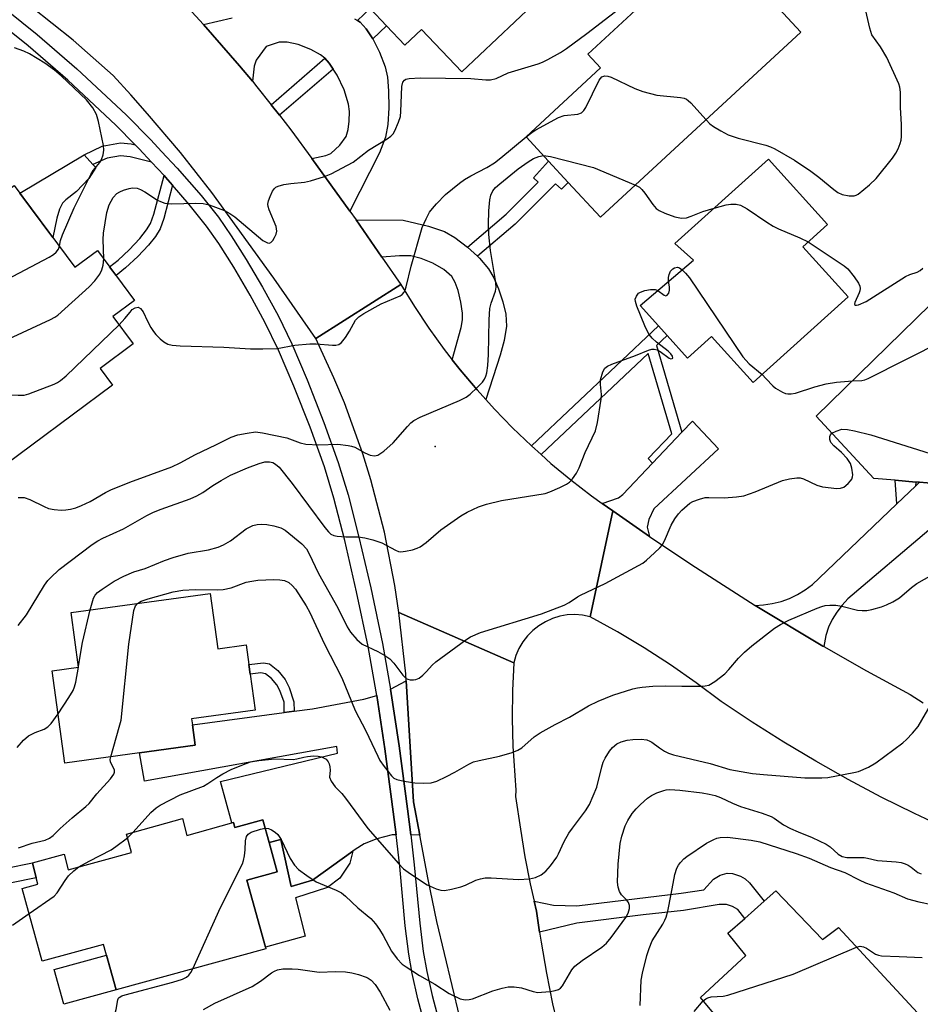
# Model space of a CAD drawing. Units: inches. Extents: x 1285761 to 1291761, y 497451 to 501452.
# Drawn here: x 1286134 to 1286348, y 498636 to 498871 of the extents above; entities that cross this region are included whole.
import ezdxf

# ---------------------------------------------------------------- set-up
doc = ezdxf.new("R2010")
doc.units = ezdxf.units.IN
doc.header["$MEASUREMENT"] = 0
for name, color, linetype in [('BLDG-Footprint', 5, 'Continuous'), ('CULTRL-Pad', 6, 'Continuous'), ('ELEV-Spot Elevation', 7, 'Continuous'), ('TRANS-Driveway', 251, 'Continuous'), ('TRANS-Non Street Sidewalk', 7, 'Continuous'), ('TRANS-Road', 130, 'Continuous'), ('TRANS-Street Sidewalk', 7, 'Continuous'), ('Undefined', 1, 'Continuous')]:
    doc.layers.add(name, color=color, linetype=linetype)

msp = doc.modelspace()

# ---------------------------------------------------------------- linework, layer by layer
at = {"layer": 'BLDG-Footprint'}
for points, elevation in [([(1286234.32, 498922.21), (1286268.52, 498886.1), (1286239.06, 498858.2), (1286229.43, 498868.37), (1286225.46, 498864.61), (1286221.12, 498869.19), (1286217.18, 498873.35), (1286214.17, 498876.53), (1286218.1, 498880.25), (1286203.02, 498896.18), (1286221.87, 498914.04), (1286223.68, 498912.13)], 290.49), ([(1286319.82, 498867.69), (1286272.11, 498823.56), (1286264.42, 498831.88), (1286259.72, 498836.96), (1286254.34, 498842.77), (1286272.07, 498859.18), (1286269.05, 498862.45), (1286299.02, 498890.17)], 293.79), ([(1286331.13, 498804.58), (1286308.45, 498784.14), (1286298.54, 498795.12), (1286292.82, 498789.96), (1286287.96, 498795.36), (1286285.88, 498797.67), (1286281.52, 498802.5), (1286294.25, 498813.33), (1286289.82, 498817.28), (1286312.15, 498837.41), (1286326.19, 498821.83), (1286320.34, 498816.55)], 297.03), ([(1286132.34, 498831.15), (1286146.79, 498811.68), (1286152.16, 498815.67), (1286161, 498803.75), (1286155.85, 498799.92), (1286160.69, 498793.39), (1286152.82, 498787.55), (1286155.77, 498783.57), (1286126.83, 498762.1), (1286095.75, 498804.01)], 323.4), ([(1286375.06, 498783.07), (1286351.76, 498760.08), (1286348.1, 498760.38), (1286347.23, 498760.45), (1286342.35, 498760.85), (1286337.22, 498761.27), (1286323.51, 498776.12), (1286367.66, 498819.33), (1286384.61, 498802.01), (1286370.26, 498787.97), (1286373.48, 498784.68)], 299.78), ([(1286179.08, 498733.85), (1286180.87, 498720.71), (1286187.63, 498721.63), (1286188.27, 498716.98), (1286188.58, 498714.66), (1286189.75, 498706.07), (1286174.62, 498704.01), (1286174.81, 498702.54), (1286175.47, 498697.68), (1286162.24, 498695.88), (1286144.37, 498693.45), (1286141.39, 498715.42), (1286147.7, 498716.28), (1286145.93, 498729.34)], 302.59), ([(1286172.42, 498680.19), (1286173.52, 498676.21), (1286184.22, 498679.16), (1286184.6, 498679.26), (1286184.94, 498678.05), (1286191.6, 498679.88), (1286193.09, 498674.47), (1286195, 498667.5), (1286187.81, 498665.52), (1286192.2, 498649.55), (1286192.31, 498649.18), (1286156.61, 498639.36), (1286153.63, 498650.2), (1286139.01, 498646.18), (1286134.23, 498663.55), (1286138, 498664.59), (1286137.58, 498666.12), (1286136.67, 498669.65), (1286144.21, 498671.72), (1286145.23, 498668), (1286160.29, 498672.14), (1286159.09, 498676.53)], 305.82), ([(1286313.91, 498662.95), (1286324.99, 498651.38), (1286328.86, 498654.21), (1286347.64, 498633.86), (1286341.6, 498627.7), (1286346.19, 498627.66), (1286345.63, 498610.22), (1286337.24, 498610.05), (1286318.2, 498593.23), (1286305.31, 498607.67), (1286299.56, 498626.06), (1286302.23, 498630.04), (1286295.92, 498637.52), (1286306.74, 498647.58), (1286302.43, 498652.88), (1286306.47, 498656.42), (1286311.12, 498660.5)], 310.98)]:
    msp.add_lwpolyline(points, close=True, dxfattribs=dict(at, elevation=elevation))
at = {"layer": 'CULTRL-Pad'}
for points in [[(1286142.5, 498823.32), (1286141.56, 498818.73), (1286133.7, 498829.32), (1286149.05, 498838.46), (1286151.1, 498836.16), (1286151.78, 498835.4), (1286150.12, 498832.83), (1286147.22, 498829.69), (1286144.61, 498827.74), (1286143.83, 498826.96), (1286143.15, 498825.53)], [(1286156.61, 498639.36), (1286144.16, 498635.94), (1286141.89, 498644.21), (1286154.33, 498647.64)]]:
    msp.add_lwpolyline(points, close=True, dxfattribs=at)
at = {"layer": 'ELEV-Spot Elevation'}
msp.add_point((1286232.69, 498768.92, 296.84), dxfattribs=at)
at = {"layer": 'TRANS-Driveway'}
msp.add_lwpolyline([(1286213.49, 498870.89), (1286214.14, 498870.47), (1286214.79, 498870.04), (1286216.23, 498868.52), (1286217.83, 498866.08), (1286219.4, 498862.95), (1286220.75, 498859.46), (1286221.28, 498856.99), (1286221.59, 498853.71), (1286221.64, 498849.65), (1286221.43, 498845.69), (1286220.82, 498842.68), (1286219.42, 498838.93), (1286212.37, 498825), (1286203.29, 498837.57), (1286206.6, 498838.3), (1286207.79, 498838.79), (1286209.96, 498840.77), (1286211.47, 498842.86), (1286211.95, 498844.48), (1286212.21, 498846.47), (1286212.25, 498848.82), (1286212.06, 498850.51), (1286210.96, 498853.96), (1286209.29, 498857.46), (1286208.35, 498858.88), (1286207.42, 498860.3), (1286206.36, 498861.47), (1286205.38, 498862.28), (1286203.01, 498863.59), (1286200.05, 498864.74), (1286197.41, 498865.33), (1286195.46, 498865.29), (1286192.39, 498864.26), (1286189.99, 498861.02), (1286189.56, 498859.57), (1286189.13, 498855.98), (1286186.02, 498859.69), (1286181.76, 498864.63), (1286177.44, 498869.53), (1286184.33, 498871.14)], dxfattribs=at)
for points in [[(1286240.42, 498816.44), (1286242.75, 498814.26), (1286243.28, 498813.78), (1286245.43, 498811.26), (1286246.63, 498809.15), (1286247.75, 498806.51), (1286248.79, 498803.41), (1286249.54, 498800.49), (1286249.7, 498797.63), (1286249.16, 498794.19), (1286248.18, 498790.67), (1286244.72, 498780.1), (1286242.67, 498782.43), (1286238.65, 498787.16), (1286236.74, 498789.61), (1286238.87, 498797.26), (1286239.18, 498799.1), (1286239.21, 498800.74), (1286238.81, 498803.34), (1286238.15, 498806.1), (1286237.46, 498808), (1286236.62, 498809.44), (1286234.75, 498811.08), (1286232.16, 498812.59), (1286229.37, 498813.77), (1286226.9, 498814.36), (1286224.18, 498814.41), (1286219.97, 498814.09), (1286213.85, 498822.94), (1286225.07, 498822.88), (1286231.11, 498821.45), (1286234.92, 498820.17), (1286237.38, 498818.76)], [(1286283.76, 498747.46), (1286275.03, 498753.56), (1286272.5, 498755.36), (1286276.38, 498756.64), (1286277.45, 498757.46), (1286284.52, 498764.91), (1286291.52, 498772.34), (1286294, 498774.97), (1286300.22, 498768.39), (1286284.84, 498754.05), (1286283.61, 498751.54), (1286283.25, 498749.69)], [(1286229.02, 498676.22), (1286226.88, 498676.31), (1286226.11, 498682.5), (1286224.14, 498697.53), (1286222.06, 498711.06), (1286225.76, 498713.03), (1286227.54, 498684.21)], [(1286223.37, 498676.35), (1286222.47, 498676.3), (1286218.81, 498675.35), (1286215.78, 498674.17), (1286213.62, 498672.84), (1286213.08, 498672.45), (1286203.41, 498665.51), (1286198.35, 498664.02), (1286195.93, 498675.23), (1286193.09, 498674.47), (1286191.6, 498679.88), (1286184.94, 498678.05), (1286184.6, 498679.26), (1286184.22, 498679.16), (1286181.5, 498689.04), (1286209.43, 498695.83), (1286209.21, 498697.42), (1286163.38, 498689.16), (1286162.24, 498695.88), (1286175.47, 498697.68), (1286174.81, 498702.54), (1286196.7, 498705.5), (1286199.04, 498705.82), (1286203.43, 498706.41), (1286215.65, 498708.65), (1286218.77, 498709.53), (1286220.72, 498696.82), (1286222.69, 498681.79)]]:
    msp.add_lwpolyline(points, close=True, dxfattribs=at)
at = {"layer": 'TRANS-Non Street Sidewalk'}
for points in [[(1286217.83, 498866.08), (1286216.23, 498868.52), (1286214.79, 498870.04), (1286214.14, 498870.47), (1286217.18, 498873.35), (1286221.12, 498869.19)], [(1286208.35, 498858.88), (1286195.57, 498847.9), (1286193.62, 498850.39), (1286206.36, 498861.47), (1286207.42, 498860.3)], [(1286161.19, 498840.84), (1286162.13, 498839.88), (1286165.1, 498836.69), (1286159.96, 498837.99), (1286157.67, 498838.18), (1286154.46, 498837.62), (1286151.1, 498836.16), (1286149.05, 498838.46), (1286153.32, 498840.48), (1286157.71, 498841.31), (1286160.22, 498841.08)], [(1286242.75, 498814.26), (1286240.42, 498816.44), (1286249.6, 498824.29), (1286257.25, 498831.92), (1286256.15, 498832.99), (1286259.72, 498836.96), (1286264.42, 498831.88), (1286262.83, 498830.29), (1286261.35, 498831.52), (1286251.77, 498821.95)], [(1286170.08, 498831.2), (1286168.01, 498823.28), (1286167.14, 498820.83), (1286165.99, 498818.95), (1286164.33, 498816.9), (1286161.81, 498814.23), (1286158.87, 498811.48), (1286156.61, 498809.67), (1286155.09, 498811.73), (1286157.11, 498813.33), (1286159.76, 498815.82), (1286162.28, 498818.49), (1286163.91, 498820.53), (1286164.84, 498822.08), (1286165.62, 498824.28), (1286168.07, 498833.49), (1286168.4, 498833.13)], [(1286291.52, 498772.34), (1286284.52, 498764.91), (1286283.44, 498766.09), (1286289.1, 498771.9), (1286283.44, 498791.11), (1286257.93, 498766.97), (1286255.61, 498769.04), (1286285.88, 498797.67), (1286287.96, 498795.36), (1286285.44, 498792.99)], [(1286347.15, 498759.47), (1286342.71, 498755.22), (1286342.35, 498760.85), (1286347.23, 498760.45)], [(1286199.04, 498705.82), (1286196.7, 498705.5), (1286196.67, 498707.98), (1286195.63, 498710.71), (1286194.94, 498712.07), (1286193.67, 498713.58), (1286192.25, 498714.74), (1286191.1, 498714.93), (1286188.58, 498714.66), (1286188.27, 498716.98), (1286191.79, 498717.33), (1286193.19, 498717.11), (1286195.19, 498715.5), (1286196.94, 498713.38), (1286197.85, 498711.45), (1286199.01, 498708.01)], [(1286213.08, 498672.45), (1286212.36, 498669.6), (1286209.94, 498666), (1286207.01, 498663.76), (1286199.39, 498661.28), (1286201.71, 498652.17), (1286192.2, 498649.55), (1286187.81, 498665.52), (1286195.01, 498667.5), (1286193.09, 498674.47), (1286195.93, 498675.23), (1286198.35, 498664.02), (1286203.41, 498665.51)], [(1286257.58, 498653.14), (1286256.86, 498658.17), (1286256.31, 498660.52), (1286260.85, 498659.58), (1286266.42, 498659.42), (1286291.35, 498662.39), (1286296.72, 498663.22), (1286299.05, 498665.79), (1286300.59, 498666.68), (1286302.28, 498667.21), (1286303.52, 498667.09), (1286305.43, 498666.51), (1286306.56, 498665.86), (1286307.62, 498664.88), (1286311.12, 498660.5), (1286306.47, 498656.42), (1286304.79, 498658.51), (1286303.55, 498659.23), (1286302.16, 498659.75), (1286300.35, 498659.74), (1286291.87, 498658.27), (1286282.28, 498657.24), (1286266.49, 498655.28)]]:
    msp.add_lwpolyline(points, close=True, dxfattribs=at)
msp.add_lwpolyline([(1286130.44, 498668.37), (1286136.67, 498669.65), (1286137.58, 498666.12), (1286131.73, 498664.92)], dxfattribs=at)
at = {"layer": 'TRANS-Road'}
for points in [[(1286172.86, 498874.49), (1286177.44, 498869.53), (1286181.76, 498864.63), (1286186.02, 498859.69), (1286189.13, 498855.98), (1286190.21, 498854.69), (1286193.62, 498850.39), (1286195.57, 498847.9), (1286198.28, 498844.43), (1286203.29, 498837.57), (1286212.37, 498825), (1286213.85, 498822.94), (1286219.97, 498814.09), (1286224.49, 498807.56), (1286204.21, 498794.67), (1286194.25, 498809.07), (1286179.48, 498829.45), (1286171.98, 498838.99), (1286164.14, 498848.26), (1286160.11, 498852.79), (1286155.89, 498857.36), (1286146.36, 498865.79), (1286136.4, 498873.71)], [(1286350.39, 498748.94), (1286331.08, 498732.57), (1286329.66, 498731.08), (1286328.41, 498729.44), (1286327.34, 498727.67), (1286326.48, 498725.81), (1286325.81, 498723.86), (1286325.29, 498721.24), (1286325.11, 498721.35), (1286308.99, 498731.03), (1286310.94, 498731.13), (1286313.05, 498731.45), (1286315.13, 498731.98), (1286317.14, 498732.71), (1286319.07, 498733.64), (1286320.9, 498734.75), (1286322.61, 498736.04), (1286324.19, 498737.49), (1286342.71, 498755.22), (1286347.15, 498759.47), (1286348.1, 498760.38), (1286351.76, 498760.08)], [(1286355.04, 498677.61), (1286346.98, 498681.38), (1286339.01, 498685.35), (1286331.15, 498689.52), (1286323.4, 498693.89), (1286315.77, 498698.46), (1286308.25, 498703.22), (1286300.86, 498708.16), (1286294.87, 498712.6), (1286288.75, 498716.85), (1286282.49, 498720.89), (1286276.11, 498724.73), (1286269.64, 498728.34), (1286275.03, 498753.56), (1286283.76, 498747.46), (1286284.8, 498746.74), (1286294.7, 498740.11), (1286308.99, 498731.03), (1286325.11, 498721.35), (1286325.29, 498721.24), (1286335.47, 498715.47), (1286345.94, 498709.79), (1286349.01, 498707.8)], [(1286242.23, 498617.5), (1286233.09, 498655.67), (1286230.98, 498665.66), (1286229.02, 498676.22), (1286227.54, 498684.21), (1286225.76, 498713.03), (1286225.66, 498714.71), (1286224, 498729.37), (1286251.41, 498717.33), (1286251.08, 498710.72), (1286251, 498704.09), (1286251.16, 498697.46), (1286251.89, 498687.01), (1286251.81, 498685.47), (1286252.99, 498677.66), (1286254.06, 498671.12), (1286255.35, 498664.62), (1286256.31, 498660.52), (1286256.86, 498658.17), (1286257.58, 498653.14), (1286257.92, 498650.75), (1286259.19, 498643.37), (1286260.67, 498636.03), (1286262.36, 498628.74)]]:
    msp.add_lwpolyline(points, dxfattribs=at)
msp.add_lwpolyline([(1286236.74, 498789.61), (1286238.65, 498787.16), (1286242.67, 498782.43), (1286244.72, 498780.1), (1286246.8, 498777.79), (1286251.13, 498773.33), (1286255.61, 498769.04), (1286257.93, 498766.97), (1286260.25, 498764.9), (1286265.04, 498760.94), (1286269.97, 498757.16), (1286272.5, 498755.36), (1286275.03, 498753.56), (1286269.64, 498728.34), (1286267.81, 498728.72), (1286265.99, 498728.84), (1286264.17, 498728.75), (1286262.38, 498728.43), (1286260.63, 498727.89), (1286258.97, 498727.14), (1286257.41, 498726.2), (1286255.98, 498725.06), (1286254.7, 498723.76), (1286253.59, 498722.32), (1286252.66, 498720.74), (1286251.94, 498719.07), (1286251.41, 498717.33), (1286224, 498729.37), (1286223.06, 498735.77), (1286220.59, 498748.46), (1286217.35, 498760.96), (1286215.43, 498767.14), (1286211.04, 498779.29), (1286208.56, 498785.26), (1286204.21, 498794.67), (1286224.49, 498807.56), (1286227.75, 498802.27), (1286231.2, 498797.1), (1286234.83, 498792.06)], close=True, dxfattribs=at)
at = {"layer": 'TRANS-Street Sidewalk'}
for points in [[(1286130.51, 498873.02), (1286137.85, 498867.16), (1286147.26, 498858.99), (1286159.01, 498848.01), (1286164.9, 498842.03), (1286167.46, 498839.27), (1286171.19, 498835.24), (1286176.87, 498828.73), (1286181.01, 498823.56), (1286184.09, 498819.13), (1286187.65, 498813.47), (1286191.52, 498806.87), (1286195.22, 498800.15), (1286198.48, 498793.42), (1286202.18, 498784.84), (1286206.18, 498774.65), (1286209.59, 498765.14), (1286211.93, 498757.38), (1286214.52, 498747.33), (1286217.32, 498735.2), (1286220.11, 498721.91), (1286222.06, 498711.06), (1286224.14, 498697.53), (1286226.11, 498682.5), (1286226.88, 498676.31), (1286227.69, 498669.2), (1286228.99, 498655.26), (1286229.8, 498648.5), (1286230.67, 498643.77), (1286231.96, 498638.04), (1286235.98, 498622.73)], [(1286232.09, 498623.83), (1286228.57, 498637.25), (1286227.22, 498643.24), (1286226.37, 498647.92), (1286225.56, 498654.62), (1286224.24, 498668.77), (1286223.37, 498676.35), (1286222.69, 498681.79), (1286220.72, 498696.82), (1286218.77, 498709.53), (1286218.63, 498710.42), (1286216.69, 498721.25), (1286213.95, 498734.3), (1286211.14, 498746.48), (1286208.54, 498756.56), (1286206.27, 498764.07), (1286202.88, 498773.52), (1286199.03, 498783.33), (1286195.35, 498791.88), (1286192.1, 498798.57), (1286188.56, 498805.02), (1286184.68, 498811.64), (1286181.11, 498817.31), (1286178.21, 498821.48), (1286174.07, 498826.63), (1286170.08, 498831.2), (1286168.4, 498833.13), (1286168.07, 498833.49), (1286165.1, 498836.69), (1286162.13, 498839.88), (1286161.19, 498840.84), (1286156.54, 498845.55), (1286145.09, 498856.26), (1286135.66, 498864.45), (1286128.38, 498870.25)]]:
    msp.add_lwpolyline(points, dxfattribs=at)
at = {"layer": 'Undefined'}
for p, q in [((1286147.63, 498716.27, 300), (1286147.67, 498716.53, 300)), ((1286159.34, 498675.62, 304), (1286160.69, 498676.97, 304))]:
    msp.add_line(p, q, dxfattribs=at)
for points, elevation in [([(1286153.68, 498813.62), (1286153.55, 498818.28), (1286153.59, 498819.74), (1286154.41, 498824.71), (1286154.97, 498826.5), (1286155.91, 498828.26), (1286156.83, 498829.23), (1286157.54, 498829.66), (1286158.35, 498829.99), (1286159.73, 498830.43), (1286160.57, 498830.58), (1286161.67, 498830.48), (1286162.46, 498830.21), (1286163.48, 498829.63), (1286166.46, 498827.68), (1286167.22, 498827.29), (1286168.23, 498826.95), (1286169.04, 498826.81), (1286169.93, 498826.77), (1286175.62, 498826.89), (1286177.4, 498826.85), (1286178.83, 498826.5), (1286182.45, 498825.14), (1286183.77, 498824.49), (1286184.93, 498823.63), (1286191.61, 498817.99), (1286192.68, 498817.47), (1286193.09, 498817.42), (1286193.48, 498817.55), (1286193.98, 498818.06), (1286194.4, 498818.76), (1286194.76, 498819.52), (1286194.94, 498820.29), (1286194.76, 498821.36), (1286193.14, 498825.35), (1286192.9, 498826.14), (1286192.83, 498826.67), (1286192.95, 498827.46), (1286193.32, 498828.52), (1286193.9, 498829.79), (1286194.35, 498830.45), (1286194.74, 498830.77), (1286195.22, 498830.99), (1286196.57, 498831.35), (1286198.27, 498831.65), (1286201.5, 498831.96), (1286202.94, 498832.22), (1286206.27, 498833.27), (1286207.91, 498833.89), (1286213.16, 498836.68), (1286216.8, 498839.53), (1286221.24, 498842.25), (1286222.14, 498842.87), (1286222.69, 498843.46), (1286223.09, 498844.17), (1286223.94, 498846.27), (1286224.38, 498847.62), (1286224.52, 498848.77), (1286224.77, 498854.73), (1286225, 498855.8), (1286225.34, 498856.28), (1286225.69, 498856.48), (1286226.47, 498856.66), (1286229.09, 498856.79), (1286241.2, 498856.64), (1286244.73, 498856.31), (1286245.89, 498856.3), (1286247.26, 498856.68), (1286250.12, 498858.01), (1286257.22, 498860.15), (1286258.23, 498860.54), (1286259.51, 498861.18), (1286262.54, 498862.85), (1286264.02, 498863.8), (1286268.82, 498867.37), (1286279.82, 498875.9)], 292), ([(1286297.26, 498846.82), (1286298.19, 498845.88), (1286299.06, 498845.2), (1286300.77, 498844.14), (1286302.54, 498843.19), (1286304.9, 498842.43), (1286311.53, 498840.78), (1286312.59, 498840.39), (1286313.62, 498839.88), (1286318.32, 498837.15), (1286322.25, 498834.52), (1286324.16, 498833.14), (1286327.74, 498830.16), (1286328.67, 498829.47), (1286329.7, 498829), (1286331.4, 498828.7), (1286332.52, 498828.69), (1286333.04, 498828.84), (1286333.52, 498829.1), (1286336.24, 498831.29), (1286337.81, 498832.82), (1286341.67, 498837.68), (1286342.52, 498838.87), (1286343.03, 498839.87), (1286343.51, 498841.17), (1286343.73, 498841.97), (1286343.85, 498842.81), (1286343.87, 498845.67), (1286343.61, 498849.75), (1286343.6, 498853.42), (1286343.47, 498854.59), (1286343.21, 498855.4), (1286340.31, 498861.67), (1286338.83, 498864.17), (1286336.8, 498867.09), (1286336.29, 498868.67), (1286335.38, 498872.8)], 294), ([(1286143.11, 498816.64), (1286143.4, 498818.05), (1286143.85, 498819.38), (1286146.62, 498825.84), (1286150.57, 498833.77), (1286151.18, 498834.72), (1286152.78, 498836.6), (1286153.18, 498837.35), (1286153.57, 498838.43), (1286153.73, 498839.55), (1286153.61, 498840.68), (1286152.44, 498846.41), (1286151.93, 498848.07), (1286151.04, 498849.69), (1286149.6, 498851.55), (1286143.65, 498857.17), (1286141.91, 498858.65), (1286139.66, 498860.34), (1286135.96, 498862.56), (1286134.67, 498863.17), (1286132.42, 498863.97)], 290), ([(1286254.37, 498842.74), (1286255.69, 498843.78), (1286256.68, 498844.42), (1286262.08, 498847.39), (1286263.42, 498847.8), (1286266.68, 498848.17), (1286267.6, 498848.46), (1286268.15, 498849.04), (1286268.58, 498849.77), (1286271.77, 498856.22), (1286272.44, 498857.01), (1286273.12, 498857.31), (1286273.87, 498857.24), (1286274.67, 498856.95), (1286280.28, 498854.27), (1286282.18, 498853.52), (1286285.55, 498852.71), (1286291.18, 498852.11), (1286292.03, 498851.94), (1286292.56, 498851.75), (1286293.02, 498851.44), (1286293.65, 498850.85), (1286297.26, 498846.82)], 294), ([(1286157.32, 498797.94), (1286158.74, 498799.4), (1286159.94, 498800.98), (1286160.48, 498801.57), (1286161.16, 498801.99), (1286161.85, 498802.1), (1286162.44, 498801.78), (1286163.1, 498801), (1286164.13, 498798.79), (1286164.93, 498797.27), (1286165.53, 498796.31), (1286166.07, 498795.63), (1286167.1, 498794.59), (1286168.01, 498793.87), (1286168.99, 498793.35), (1286170.03, 498793.04), (1286171.86, 498792.88), (1286182.33, 498792.61), (1286188.7, 498792.19), (1286191.59, 498792.16), (1286195.04, 498792.26), (1286199.2, 498793.08), (1286202.78, 498793.41), (1286204.28, 498793.43), (1286208.17, 498793.05), (1286209, 498793.06), (1286209.75, 498793.24), (1286210.39, 498793.74), (1286211.29, 498794.89), (1286212.28, 498796.4), (1286213.71, 498799.02), (1286214.06, 498799.47), (1286214.49, 498799.84), (1286215.71, 498800.62), (1286219.83, 498802.89), (1286224.33, 498804.87), (1286224.78, 498805.18), (1286225.26, 498805.71), (1286225.51, 498806.16), (1286225.79, 498806.95), (1286226.93, 498811.91), (1286229.6, 498821.09), (1286230.55, 498823.22), (1286231.36, 498824.76), (1286232.03, 498825.69), (1286232.97, 498826.77), (1286235.14, 498829.02), (1286238.51, 498831.67), (1286239.7, 498832.53), (1286241.18, 498833.45), (1286244.96, 498835.4), (1286246.84, 498836.57), (1286248.34, 498837.71), (1286254.37, 498842.74)], 294), ([(1286133.3, 498756.75), (1286134.74, 498756.75), (1286136.08, 498756.3), (1286139.45, 498754.59), (1286140.5, 498754.14), (1286141.83, 498753.86), (1286143.5, 498753.76), (1286144.64, 498753.81), (1286145.73, 498753.97), (1286147.03, 498754.33), (1286148.35, 498754.81), (1286150.42, 498755.77), (1286154.11, 498757.98), (1286155.35, 498758.61), (1286159.87, 498760.39), (1286169.88, 498764.04), (1286171.93, 498765), (1286175.59, 498767.03), (1286180.43, 498769.28), (1286184.05, 498771.11), (1286185.67, 498771.69), (1286187.88, 498772.13), (1286189.83, 498772.38), (1286191.56, 498772.2), (1286197.36, 498770.95), (1286200.47, 498769.79), (1286201.83, 498769.47), (1286204.94, 498769.29), (1286209.45, 498769.45), (1286211.95, 498769.18), (1286212.76, 498769.02), (1286213.55, 498768.75), (1286215.88, 498767.42), (1286217.19, 498766.88), (1286218.23, 498766.67), (1286218.98, 498766.85), (1286220.41, 498767.83), (1286222.7, 498769.76), (1286226.11, 498773.72), (1286226.91, 498774.57), (1286227.57, 498775.13), (1286229.08, 498775.93), (1286238.52, 498779.92), (1286240.1, 498780.67), (1286241.03, 498781.36), (1286242.73, 498782.98), (1286243.94, 498784.25), (1286244.43, 498784.95), (1286244.78, 498785.69), (1286245.03, 498786.48), (1286245.25, 498788.21), (1286245.39, 498790.84), (1286245.57, 498799.12), (1286245.74, 498801.81), (1286246.02, 498803.09), (1286247.07, 498805.92), (1286247.23, 498806.88), (1286247.1, 498808.5), (1286245.85, 498815.67), (1286245.5, 498819.44), (1286245.43, 498821.81), (1286245.49, 498825.06), (1286245.71, 498827.72), (1286245.93, 498828.86), (1286246.41, 498829.86), (1286247.1, 498830.66), (1286248.07, 498831.53), (1286252.47, 498835.1), (1286254.85, 498836.81), (1286256.09, 498837.57), (1286257.38, 498838.07), (1286258.5, 498838.27)], 296), ([(1286258.5, 498838.27), (1286260.16, 498838.03), (1286270.45, 498835.46), (1286280.41, 498831.23)], 296), ([(1286280.41, 498831.23), (1286281.35, 498830.72), (1286281.97, 498830.17), (1286282.66, 498829.31), (1286284.54, 498826.59), (1286285.38, 498825.68), (1286286.11, 498825.21), (1286287.44, 498824.57), (1286289.84, 498823.7), (1286291.44, 498823.36), (1286292.58, 498823.46), (1286293.7, 498823.81), (1286296.46, 498824.92), (1286299.19, 498825.73)], 296), ([(1286299.19, 498825.73), (1286302.01, 498826.49), (1286303.13, 498826.69), (1286304.46, 498826.65), (1286305.48, 498826.42), (1286307.02, 498825.57), (1286311.71, 498822.37), (1286313.23, 498821.43), (1286314.54, 498820.81), (1286319.62, 498818.7), (1286321.58, 498817.67)], 296), ([(1286321.58, 498817.67), (1286330.21, 498812.02), (1286331.07, 498811.27), (1286332.59, 498809.33), (1286333.58, 498807.88), (1286333.91, 498807.1), (1286334, 498806.57), (1286333.92, 498806.05), (1286333.74, 498805.53), (1286332.69, 498803.26), (1286332.61, 498802.88), (1286332.65, 498802.73), (1286332.84, 498802.59), (1286333.15, 498802.57), (1286333.61, 498802.66), (1286335.4, 498803.49), (1286344.81, 498809.41), (1286345.86, 498809.94), (1286347.57, 498810.51), (1286348.3, 498810.85), (1286348.93, 498811.4)], 296), ([(1286099.33, 498799.19), (1286100.92, 498799.06), (1286101.75, 498799.07), (1286105.75, 498799.81), (1286113.03, 498800.21), (1286114.19, 498800.37), (1286115.03, 498800.63), (1286116.37, 498801.28), (1286140.69, 498814.07), (1286141.67, 498814.7), (1286142.3, 498815.24), (1286142.87, 498815.99), (1286143.11, 498816.64)], 290), ([(1286104.69, 498791.96), (1286105.67, 498791.8), (1286107.92, 498791.23), (1286109.39, 498791.14), (1286122.49, 498791.29), (1286123.95, 498791.44), (1286125.33, 498791.94), (1286140.98, 498799.2), (1286142.03, 498799.75), (1286142.75, 498800.25), (1286150.23, 498806.97), (1286151.58, 498808.4), (1286152.73, 498810.03), (1286153.24, 498811.04), (1286153.51, 498812.15), (1286153.68, 498813.62)], 292), ([(1286332.14, 498784.57), (1286334.36, 498784.65), (1286335.09, 498784.83), (1286335.91, 498785.16), (1286353.83, 498794.2), (1286355.39, 498795.07), (1286356.08, 498795.61), (1286356.93, 498796.41), (1286361.01, 498800.64), (1286361.71, 498801.58), (1286363.1, 498803.88), (1286363.8, 498804.73), (1286364.69, 498805.42), (1286369.26, 498808.06), (1286370.66, 498809.01), (1286371.83, 498810.22), (1286373.86, 498812.99)], 298), ([(1286288.34, 498808.31), (1286288.3, 498809.21), (1286288.43, 498809.92), (1286288.8, 498810.68), (1286289.32, 498811.28), (1286289.76, 498811.51), (1286290.47, 498811.63), (1286290.93, 498811.51), (1286291.58, 498811.06)], 298), ([(1286291.58, 498811.06), (1286292.37, 498810.26), (1286293.3, 498809.11), (1286306.03, 498790.27), (1286307.53, 498788.62), (1286310.6, 498786.07)], 298), ([(1286285.75, 498806.1), (1286287.28, 498805), (1286287.66, 498804.87), (1286287.98, 498805), (1286288.38, 498805.47), (1286288.58, 498806.15), (1286288.54, 498806.99), (1286288.34, 498808.31)], 298), ([(1286133.32, 498726.25), (1286135.28, 498728.76), (1286139.58, 498735.83), (1286140.39, 498736.99), (1286140.95, 498737.64), (1286143.07, 498739.57), (1286150.92, 498745.52), (1286152.28, 498746.42), (1286153.45, 498747.08), (1286158.41, 498749.26), (1286163.96, 498752.43), (1286165.52, 498753.23), (1286167.34, 498754.01), (1286174.26, 498756.45), (1286175.85, 498757.12), (1286177.28, 498757.93), (1286179.71, 498759.61), (1286181.66, 498760.84), (1286183.92, 498762.12), (1286187.92, 498763.85), (1286190.7, 498764.89), (1286192.11, 498765.26), (1286193.21, 498765.29), (1286193.97, 498765.1), (1286194.64, 498764.71), (1286195.46, 498763.97), (1286198.58, 498760.1), (1286206.38, 498749.57), (1286207.25, 498748.55), (1286207.82, 498748.04), (1286208.53, 498747.71), (1286209.35, 498747.55), (1286211.36, 498747.4), (1286214.29, 498747.38), (1286215.93, 498747.12), (1286217.83, 498746.7), (1286219.98, 498745.97), (1286223.19, 498744.21), (1286223.94, 498743.92), (1286224.46, 498743.84), (1286225.58, 498743.94), (1286227.29, 498744.31), (1286228.39, 498744.66), (1286229.11, 498745.02), (1286230.55, 498746.05), (1286234, 498749.01), (1286238.81, 498752.37), (1286240.33, 498753.27), (1286243.02, 498754.5), (1286244.93, 498755.13), (1286248.5, 498756.03), (1286258.92, 498757.71), (1286260.02, 498758.08), (1286262.43, 498759.14), (1286264, 498759.9), (1286264.71, 498760.38), (1286265.44, 498761.19), (1286266.38, 498762.57), (1286267.02, 498763.81), (1286268.45, 498767.52), (1286270.88, 498772.63), (1286271.36, 498774.63), (1286272.25, 498780.18), (1286272.3, 498781.32), (1286272.06, 498783.7), (1286272.11, 498784.79), (1286272.61, 498786.68), (1286273.12, 498787.59), (1286273.78, 498788.07), (1286274.83, 498788.55), (1286280.47, 498790.6), (1286283.52, 498791.86), (1286284.35, 498792.11), (1286284.89, 498792.15), (1286285.61, 498791.96), (1286286.28, 498791.57), (1286288.48, 498789.98), (1286288.89, 498789.84), (1286289.21, 498789.9), (1286289.3, 498790.01), (1286289.28, 498790.46), (1286288.88, 498791.04), (1286288.24, 498791.62), (1286285.43, 498793.77), (1286284.43, 498794.75), (1286283.73, 498795.64), (1286283.17, 498796.64), (1286282.69, 498797.7), (1286280.76, 498802.4), (1286280.41, 498803.51), (1286280.38, 498804.04), (1286280.65, 498804.79), (1286281.16, 498805.44), (1286281.6, 498805.74), (1286282.63, 498806.08), (1286284.03, 498806.32), (1286285.12, 498806.31), (1286285.75, 498806.1)], 298), ([(1286111.92, 498782.21), (1286133.26, 498781.13), (1286134.74, 498781.19), (1286135.85, 498781.49), (1286141.87, 498783.81), (1286142.67, 498784.17), (1286143.41, 498784.62), (1286144.75, 498785.79), (1286157.32, 498797.94)], 294), ([(1286310.6, 498786.07), (1286311.62, 498785.08), (1286313.15, 498783.38), (1286313.79, 498782.82), (1286315.45, 498781.83), (1286316.2, 498781.53), (1286316.72, 498781.44), (1286317.52, 498781.45), (1286318.59, 498781.65), (1286323.18, 498783.16), (1286325.88, 498783.86), (1286328.32, 498784.24), (1286332.14, 498784.57)], 298), ([(1286327.24, 498772.07), (1286328.23, 498772.61), (1286329.63, 498773.02), (1286330.96, 498773), (1286332.62, 498772.66), (1286336.53, 498771.66), (1286353.47, 498766.37), (1286354.86, 498765.86), (1286356.66, 498764.92)], 300), ([(1286150.41, 498729.95), (1286151.26, 498732.74), (1286151.65, 498733.48), (1286152.16, 498734.07), (1286153.28, 498734.93), (1286156.19, 498736.79), (1286158.47, 498738.01), (1286160.85, 498739.01), (1286163.54, 498739.79), (1286168.13, 498741.75), (1286170.22, 498742.48), (1286173.82, 498743.45), (1286178.62, 498744.25), (1286180.99, 498744.95), (1286182.21, 498745.5), (1286183.91, 498746.43), (1286187.66, 498749.25), (1286188.41, 498749.72), (1286189.19, 498750.05), (1286190.27, 498750.31), (1286191.37, 498750.43), (1286192.52, 498750.32), (1286194.24, 498749.98), (1286195.91, 498749.52), (1286196.9, 498748.98), (1286200.91, 498745.69), (1286202.02, 498744.51), (1286202.58, 498743.52), (1286204.87, 498738.63), (1286209.45, 498730.44), (1286211.69, 498725.9), (1286212.47, 498724.67), (1286213.98, 498722.9), (1286214.61, 498722.31), (1286215.32, 498721.82), (1286219, 498720.06), (1286220.71, 498719.07), (1286221.86, 498718.28), (1286222.81, 498717.29), (1286224.99, 498714.39), (1286225.77, 498713.64), (1286226.17, 498713.42), (1286226.7, 498713.28), (1286227.52, 498713.25), (1286228.07, 498713.33), (1286228.83, 498713.68), (1286229.74, 498714.41), (1286230.6, 498715.26), (1286231.96, 498716.8), (1286232.81, 498717.57), (1286239.96, 498722.85), (1286241.12, 498723.56), (1286243.45, 498724.54), (1286258, 498729.06), (1286263.42, 498731.09), (1286264.64, 498731.69), (1286266.58, 498733.07), (1286267.3, 498733.49), (1286273.17, 498736.23), (1286282.16, 498741.09), (1286283.07, 498741.79), (1286284.99, 498743.56), (1286286.23, 498744.77), (1286286.77, 498745.43), (1286287.32, 498746.44), (1286288.94, 498750.18), (1286289.84, 498751.7), (1286290.69, 498752.9), (1286291.47, 498753.72), (1286292.74, 498754.86), (1286293.42, 498755.38), (1286294.14, 498755.78), (1286295.71, 498756.38), (1286297.05, 498756.72), (1286297.89, 498756.76), (1286301.57, 498756.67), (1286304.51, 498756.92), (1286306.24, 498757.19), (1286308.99, 498758.07), (1286315.48, 498760.77), (1286317.17, 498761.18), (1286318.87, 498761.46), (1286319.7, 498761.45), (1286320.49, 498761.23), (1286323.7, 498759.69), (1286324.99, 498759.28), (1286328.45, 498758.94), (1286329.3, 498758.96), (1286330.07, 498759.19), (1286331.16, 498760.06), (1286331.72, 498760.7), (1286332.02, 498761.16), (1286332.18, 498761.65), (1286332.23, 498762.16), (1286332.03, 498763.76), (1286331.66, 498764.84), (1286330.89, 498766.06), (1286329.57, 498767.5), (1286327.68, 498769.11), (1286327.01, 498769.89), (1286326.78, 498770.59), (1286326.77, 498771.31), (1286326.92, 498771.73), (1286327.24, 498772.07)], 300), ([(1286161.71, 498731.48), (1286162.6, 498732.02), (1286164.23, 498732.58), (1286170.25, 498734.23), (1286172.53, 498734.64), (1286175.51, 498734.84), (1286180.74, 498734.72), (1286182.16, 498734.8), (1286184.03, 498735.19), (1286187.62, 498736.55), (1286189, 498736.84), (1286190.42, 498737.01), (1286194.21, 498737.18), (1286195.62, 498737.16), (1286196.75, 498736.95), (1286197.78, 498736.49), (1286198.63, 498735.78), (1286199.35, 498734.87), (1286201.92, 498730.9), (1286202.82, 498729.37), (1286206.26, 498721.98), (1286210.42, 498713.74), (1286212.72, 498708.09), (1286213.65, 498706), (1286216.15, 498701.15), (1286218.98, 498695.08), (1286219.53, 498694.09), (1286220.5, 498692.65), (1286222.25, 498690.36), (1286222.86, 498689.86), (1286223.58, 498689.52), (1286225.27, 498689.14), (1286227.87, 498688.76), (1286229.95, 498688.66), (1286231.7, 498688.73), (1286233.04, 498689.14), (1286235.35, 498690.23), (1286237.4, 498691.29), (1286240.73, 498693.2), (1286241.79, 498693.7), (1286243.17, 498694.08), (1286247.99, 498695.06), (1286251.05, 498695.98), (1286252.38, 498696.49), (1286253.31, 498697.1), (1286256.28, 498699.69), (1286257.74, 498700.64), (1286261.32, 498702.64), (1286264.71, 498704.38), (1286269.27, 498707.1), (1286271.57, 498708.19), (1286275.03, 498709.64), (1286279.81, 498711.14), (1286280.94, 498711.4), (1286282.06, 498711.55), (1286284.59, 498711.75), (1286287.69, 498711.86), (1286291.47, 498711.75), (1286296.2, 498711.75), (1286297.07, 498711.82), (1286297.88, 498712.04), (1286299.37, 498712.92), (1286301.72, 498714.68), (1286302.72, 498715.72), (1286304.95, 498718.43), (1286306.39, 498719.87), (1286308.16, 498721.41), (1286313.59, 498725.64), (1286315.02, 498726.51), (1286316.99, 498727.53), (1286323.71, 498730.36), (1286324.82, 498730.76), (1286325.65, 498730.97), (1286326.77, 498731.08), (1286328.19, 498731.09), (1286329.62, 498730.88), (1286333.36, 498729.91), (1286334.47, 498729.82), (1286335.6, 498729.85), (1286336.75, 498730.06), (1286339.05, 498730.73), (1286340.3, 498731.17), (1286341.75, 498731.85), (1286343.4, 498732.86), (1286346.24, 498735.3), (1286347.48, 498736.25), (1286355.54, 498740.75)], 302), ([(1286155.34, 498694.94), (1286157.39, 498701.97), (1286157.8, 498703.7), (1286159.68, 498721.81), (1286160.89, 498729.83), (1286161.25, 498730.92), (1286161.71, 498731.48)], 302), ([(1286147.67, 498716.53), (1286148.65, 498722.22), (1286150.41, 498729.95)], 300), ([(1286142.78, 498705.19), (1286145.37, 498709.04), (1286146.37, 498710.77), (1286146.69, 498711.59), (1286147.01, 498712.72), (1286147.63, 498716.27)], 300), ([(1286160.69, 498676.97), (1286164.93, 498681.63), (1286166.19, 498682.76), (1286167.11, 498683.42), (1286171.88, 498685.86), (1286177.48, 498687.95), (1286178.52, 498688.56), (1286180.62, 498690.01), (1286182.09, 498690.85), (1286184.07, 498691.88), (1286186.56, 498692.97), (1286188.7, 498693.7), (1286190.65, 498694.09), (1286194.43, 498694.43), (1286198.86, 498694.29), (1286199.71, 498694.42), (1286201.39, 498694.88), (1286202.23, 498695.03), (1286203.65, 498695.13), (1286204.78, 498695.1), (1286205.56, 498694.94), (1286206.25, 498694.64), (1286206.66, 498694.34), (1286207.18, 498693.74), (1286207.42, 498693.27), (1286207.59, 498692.54), (1286207.62, 498691.76), (1286207.5, 498690.06), (1286207.88, 498689.12), (1286208.86, 498687.8), (1286210.4, 498686.15), (1286211.29, 498685.07), (1286216.62, 498677.84), (1286223.94, 498669.53), (1286225.15, 498668.26), (1286226.78, 498667.02), (1286230.76, 498664.44), (1286232.93, 498663.44), (1286234.04, 498663.15), (1286234.89, 498663.09), (1286236.58, 498663.38), (1286238.82, 498663.96), (1286239.88, 498664.35), (1286242.38, 498665.51), (1286243.47, 498665.85), (1286244.58, 498666.08), (1286246.04, 498666.11), (1286252.57, 498665.67), (1286255.19, 498665.88), (1286256.6, 498666.16), (1286257.91, 498666.82), (1286259.09, 498667.69), (1286260.21, 498668.95), (1286261.7, 498671.01), (1286262.11, 498671.77), (1286263.42, 498674.73), (1286264.55, 498676.76), (1286265.38, 498677.94), (1286268.54, 498682.07), (1286269.46, 498683.54), (1286271.19, 498687.66), (1286272.39, 498692.57), (1286272.74, 498693.63), (1286273.24, 498694.63), (1286274.26, 498696.32), (1286274.96, 498697.17), (1286276.02, 498698.01), (1286277.01, 498698.49), (1286278.41, 498698.88), (1286279.82, 498699.08), (1286281.78, 498699.11), (1286283.14, 498698.96), (1286283.82, 498698.7), (1286284.3, 498698.41), (1286286.14, 498697.04), (1286287.32, 498696.29), (1286288.33, 498695.79), (1286289.46, 498695.4), (1286298.25, 498693.32), (1286302.92, 498691.94), (1286308.33, 498690.96), (1286310.96, 498690.69), (1286320.8, 498689.93), (1286324.87, 498689.96), (1286326.31, 498690.04), (1286332.49, 498691.17), (1286333.62, 498691.44), (1286335.99, 498692.49), (1286337.76, 498693.5), (1286344.16, 498698.26), (1286345.04, 498699.05), (1286346.47, 498700.57), (1286347.78, 498702.17), (1286350.97, 498707.67)], 304), ([(1286133.08, 498697.16), (1286134.57, 498698.87), (1286135.76, 498699.92), (1286137.31, 498700.77), (1286139.46, 498701.55), (1286140.36, 498702.06), (1286141.13, 498702.87), (1286142.78, 498705.19)], 300), ([(1286133.4, 498673.23), (1286136.6, 498674.35), (1286139.75, 498675.08), (1286140.76, 498675.52), (1286141.65, 498676.2), (1286143.32, 498677.81), (1286146.19, 498680.35), (1286149.45, 498683.1), (1286150.18, 498683.83), (1286152.04, 498686.11), (1286155.29, 498689.68), (1286156.12, 498690.81), (1286156.27, 498691.29), (1286156.23, 498691.75), (1286155.29, 498693.74), (1286155.25, 498694.28), (1286155.34, 498694.94)], 302), ([(1286192.14, 498677.9), (1286192.92, 498677.81), (1286193.66, 498677.52), (1286194.58, 498676.98), (1286195.18, 498676.42), (1286195.97, 498675.23), (1286198.11, 498670.73), (1286199.18, 498669.09), (1286200.14, 498668.05), (1286202.06, 498666.63), (1286204.31, 498665.15), (1286209.09, 498663.16), (1286210.35, 498662.48), (1286211.3, 498661.74), (1286214.24, 498658.96), (1286217.37, 498656.37), (1286218.49, 498655.1), (1286219.43, 498653.74), (1286220.27, 498652.34), (1286222.3, 498648.59), (1286223.65, 498646.76), (1286224.81, 498645.52), (1286225.75, 498644.84), (1286228.94, 498642.82), (1286232.57, 498640.74), (1286236.02, 498638.49), (1286238.61, 498637.27), (1286239.42, 498637.04), (1286239.96, 498637), (1286240.78, 498637.05), (1286241.59, 498637.22), (1286246.41, 498639.14), (1286248.64, 498639.8), (1286250.05, 498640.07), (1286251.5, 498640.06), (1286253.25, 498639.84), (1286256.04, 498638.99), (1286257.17, 498638.78), (1286258.05, 498638.8), (1286260.13, 498639.02), (1286261.29, 498639.2), (1286262.09, 498639.44), (1286262.53, 498639.74), (1286263.07, 498640.37), (1286265.29, 498644.17), (1286265.94, 498645.05), (1286267.69, 498646.4), (1286272.42, 498649.54), (1286273.5, 498650.47), (1286274.62, 498651.82), (1286278.11, 498656.66), (1286278.69, 498657.68), (1286279.01, 498658.74), (1286279.01, 498659.49), (1286278.76, 498660.18), (1286278.27, 498660.82), (1286277.07, 498662.06), (1286276.64, 498662.79), (1286276.29, 498663.89), (1286276.14, 498665.01), (1286276.27, 498669.34), (1286276.8, 498674.3), (1286277.16, 498675.99), (1286277.96, 498678.44), (1286278.57, 498679.74), (1286279.68, 498681.42), (1286280.56, 498682.56), (1286281.59, 498683.56), (1286283.33, 498685.07), (1286284.25, 498685.74), (1286285.54, 498686.36), (1286287.17, 498686.94), (1286287.72, 498687.06), (1286288.6, 498687.12), (1286290.97, 498686.98), (1286296.32, 498686.36), (1286298.01, 498686.05), (1286299.4, 498685.7), (1286300.68, 498685.22), (1286303.56, 498683.86), (1286305.43, 498683.1), (1286310.64, 498681.5), (1286312.77, 498680.71), (1286313.51, 498680.3), (1286315.75, 498678.71), (1286317.37, 498677.83), (1286319.2, 498677.01), (1286322.54, 498675.71), (1286325.88, 498674.11), (1286326.82, 498673.49), (1286328.74, 498671.72), (1286329.7, 498671.15), (1286330.81, 498670.96), (1286334.91, 498670.93), (1286335.75, 498670.8), (1286338.12, 498670.2), (1286342.58, 498669.89), (1286343.75, 498669.74), (1286344.75, 498669.45), (1286345.46, 498669.13), (1286346.15, 498668.66), (1286347.75, 498667.38), (1286348.52, 498667)], 306), ([(1286174.95, 498644.4), (1286181.52, 498658.97), (1286186.76, 498669.41), (1286187.02, 498670.2), (1286187.23, 498671.3), (1286187.38, 498672.73), (1286187.48, 498674.94), (1286187.71, 498675.93), (1286188.11, 498676.5), (1286188.79, 498676.94), (1286191.01, 498677.7), (1286192.14, 498677.9)], 306), ([(1286147.76, 498668.7), (1286150.23, 498670.09), (1286155.42, 498672.76), (1286156.6, 498673.56), (1286159.34, 498675.62)], 304), ([(1286281.54, 498635.68), (1286281.76, 498641.69), (1286282.08, 498643.38), (1286283.12, 498647.53), (1286283.68, 498649.23), (1286284.44, 498651.04), (1286286.95, 498655.01), (1286287.46, 498655.96), (1286287.77, 498656.73), (1286288.13, 498658.14), (1286288.94, 498662.2), (1286289.79, 498666.88), (1286290.25, 498668.37), (1286290.65, 498669.08), (1286291.18, 498669.75), (1286291.97, 498670.59), (1286292.64, 498671.16), (1286297.38, 498674.35), (1286299.1, 498675.24), (1286299.86, 498675.52), (1286300.61, 498675.69), (1286302.38, 498675.75), (1286307.98, 498675.1), (1286310.09, 498674.64), (1286318.7, 498671.89), (1286321.82, 498670.81), (1286326.94, 498668.56), (1286330.3, 498667.39), (1286333.78, 498665.58), (1286335.28, 498664.89), (1286342.02, 498662.51), (1286345.25, 498661.09), (1286348.01, 498660.35), (1286351.08, 498659.74)], 308), ([(1286135.88, 498657.56), (1286141.83, 498661.68), (1286142.55, 498662.54), (1286144.46, 498665.42), (1286145.31, 498666.57), (1286146.56, 498667.79), (1286147.76, 498668.7)], 304), ([(1286131.96, 498654.77), (1286135.88, 498657.56)], 304), ([(1286296.57, 498636.75), (1286297.17, 498637.27), (1286297.66, 498637.51), (1286298.49, 498637.68), (1286301.35, 498637.88), (1286302.41, 498638.1), (1286318.01, 498643.11), (1286333.14, 498649.58)], 310), ([(1286333.14, 498649.58), (1286333.99, 498649.78), (1286334.75, 498649.65), (1286335.48, 498649.29), (1286337.67, 498647.92), (1286338.37, 498647.62), (1286339.11, 498647.45), (1286343.27, 498647.35), (1286348.77, 498647.06)], 310), ([(1286152.47, 498620.33), (1286153.06, 498626.92), (1286153.39, 498628.91), (1286153.89, 498629.88), (1286155.63, 498632.09), (1286156.19, 498633.06), (1286156.67, 498634.67), (1286157.05, 498637.02), (1286157.2, 498637.41), (1286157.34, 498637.58), (1286157.99, 498637.94), (1286158.79, 498638.19), (1286170.12, 498641.22), (1286172.43, 498641.94), (1286173.37, 498642.4), (1286173.96, 498642.87), (1286174.45, 498643.49), (1286174.95, 498644.4)], 306), ([(1286177.45, 498634.67), (1286180.14, 498636.2), (1286189.05, 498640.17), (1286191.02, 498641.42), (1286193.66, 498643.44), (1286194.35, 498643.85), (1286195.08, 498644.15), (1286196.39, 498644.41), (1286198.6, 498644.39), (1286199.99, 498644.29), (1286205.06, 498643.61), (1286208.92, 498643.77), (1286211.3, 498643.65), (1286212.78, 498643.47), (1286214.41, 498643.05), (1286216.25, 498642.41), (1286216.75, 498642.17), (1286217.43, 498641.69), (1286218.38, 498640.69), (1286219.6, 498638.84), (1286221.9, 498634.57)], 308), ([(1286294.44, 498634.25), (1286296.57, 498636.75)], 310)]:
    msp.add_lwpolyline(points, dxfattribs=dict(at, elevation=elevation))

doc.saveas('drawing.dxf')
